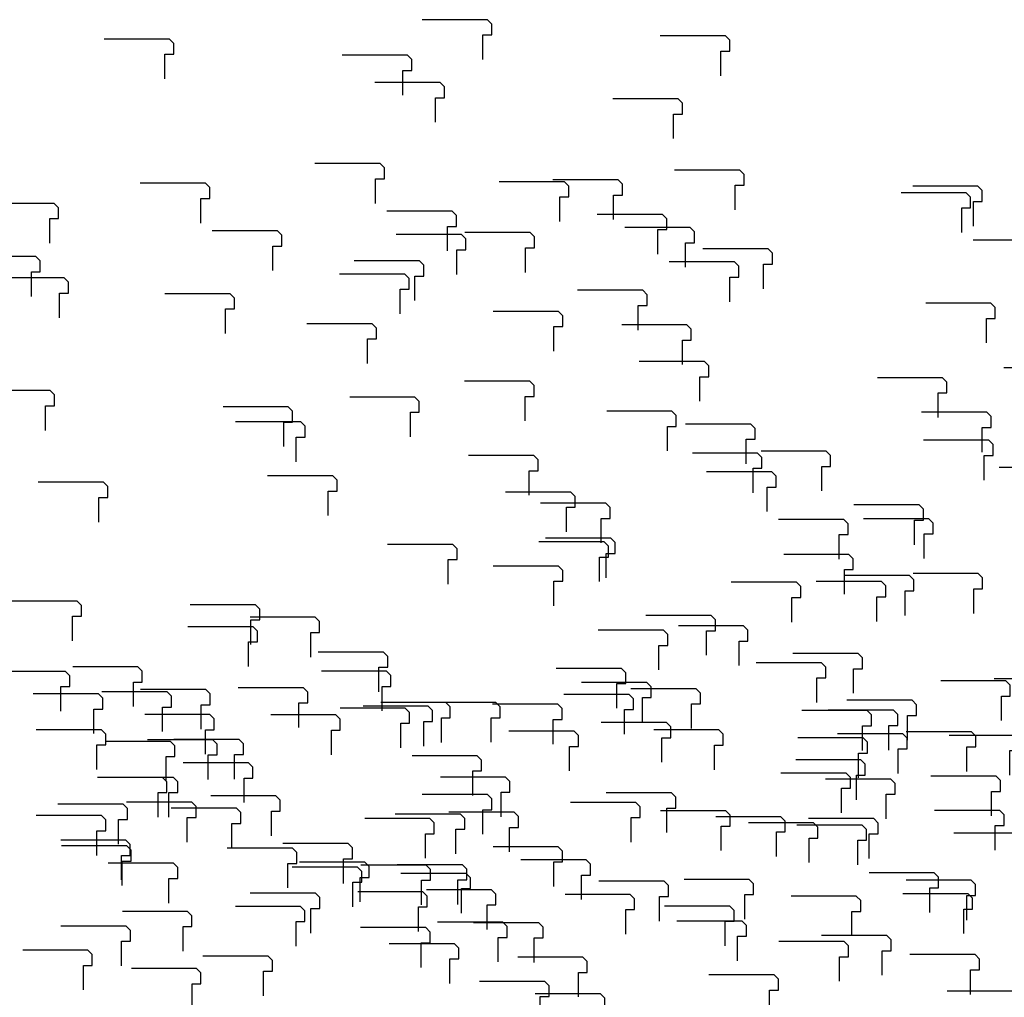
# Model space of a CAD drawing. Extents: x 140 to 14585, y -5942 to 518.
# Drawn here: x 12021 to 12248, y -4916 to -4691 of the extents above; entities that cross this region are included whole.
import ezdxf

# ---------------------------------------------------------------- set-up
doc = ezdxf.new("R2010")
doc.units = 0
doc.layers.get('0').update_dxf_attribs({"linetype": 'CONTINUOUS'})
doc.layers.add('1', color=7, linetype='CONTINUOUS')

# ---------------------------------------------------------------- blocks, each defined once
blk = doc.blocks.new('DFP008504000-0001-001__1', base_point=(3284.88, -218.84))
at = {"layer": '1', "color": 7, "linetype": 'CONTINUOUS'}
for points in [[(12074.14, -4839.68), (12074.14, -4834.02), (12076.19, -4834.02), (12076.19, -4831.52), (12075.19, -4830.52), (12060.16, -4830.52)], [(12247.56, -4852.15), (12247.56, -4846.49), (12249.61, -4846.49), (12249.61, -4843.99), (12248.61, -4842.99), (12233.58, -4842.99)], [(12063.22, -4854.16), (12063.22, -4848.5), (12065.27, -4848.5), (12065.27, -4846), (12064.27, -4845), (12049.24, -4845)], [(12132.29, -4874.31), (12132.29, -4868.65), (12134.34, -4868.65), (12134.34, -4866.15), (12133.34, -4865.15), (12118.31, -4865.15)]]:
    blk.add_lwpolyline(points, dxfattribs=at)
blk = doc.blocks.new('602093492N20__2', base_point=(3449.09, 309.55))
blk.add_blockref('DFP008504000-0001-001__1', (3284.88, -218.84))
blk = doc.blocks.new('TYPE_C_VER3_MOTOR_HOUSR__3', base_point=(2873.57, 253.77))
blk.add_blockref('602093492N20__2', (3449.09, 309.55))
blk = doc.blocks.new('602093034N30__4', base_point=(2571.42, 175.02))
blk.add_blockref('TYPE_C_VER3_MOTOR_HOUSR__3', (2873.57, 253.77))
blk = doc.blocks.new('602093034N30__5', base_point=(2118.41, 175.95))
at = {"layer": '1'}
blk.add_blockref('602093034N30__4', (2571.42, 175.02), dxfattribs=at)
blk = doc.blocks.new('TOP__6', base_point=(1592.16, 185.47))
at = {"layer": '1'}
blk.add_blockref('602093034N30__5', (2118.41, 175.95), dxfattribs=at)
blk = doc.blocks.new('DFP008504000-0001-001__7', base_point=(4178.68, -186.82))
at = {"layer": '1', "color": 7, "linetype": 'CONTINUOUS'}
for points in [[(12156.53, -4819.27), (12156.53, -4813.62), (12158.58, -4813.62), (12158.58, -4811.12), (12157.58, -4810.12), (12142.55, -4810.12)], [(12211.39, -4823.02), (12211.39, -4817.36), (12213.44, -4817.36), (12213.44, -4814.86), (12212.44, -4813.86), (12197.41, -4813.86)], [(12164.84, -4852.5), (12164.84, -4846.84), (12166.89, -4846.84), (12166.89, -4844.34), (12165.89, -4843.34), (12150.86, -4843.34)], [(12118.55, -4857.16), (12118.55, -4851.5), (12120.6, -4851.5), (12120.6, -4849), (12119.6, -4848), (12104.57, -4848)], [(12181.43, -4863.47), (12181.43, -4857.81), (12183.48, -4857.81), (12183.48, -4855.31), (12182.48, -4854.31), (12167.45, -4854.31)], [(12239.62, -4863.88), (12239.62, -4858.22), (12241.67, -4858.22), (12241.67, -4855.72), (12240.67, -4854.72), (12225.64, -4854.72)], [(12170.51, -4877.94), (12170.51, -4872.29), (12172.56, -4872.29), (12172.56, -4869.79), (12171.56, -4868.79), (12156.53, -4868.79)], [(12239.58, -4898.09), (12239.58, -4892.43), (12241.63, -4892.43), (12241.63, -4889.93), (12240.63, -4888.93), (12225.6, -4888.93)], [(12186.79, -4907.5), (12186.79, -4901.84), (12188.84, -4901.84), (12188.84, -4899.34), (12187.84, -4898.34), (12172.81, -4898.34)], [(12036.06, -4914.21), (12036.06, -4908.55), (12038.11, -4908.55), (12038.11, -4906.05), (12037.11, -4905.05), (12022.08, -4905.05)]]:
    blk.add_lwpolyline(points, dxfattribs=at)
blk = doc.blocks.new('602093492N20__8', base_point=(4342.89, 341.58))
blk.add_blockref('DFP008504000-0001-001__7', (4178.68, -186.82))
blk = doc.blocks.new('TYPE_C_VER3_MOTOR_HOUSR__9', base_point=(3767.37, 285.8))
blk.add_blockref('602093492N20__8', (4342.89, 341.58))
blk = doc.blocks.new('602093034N30__10', base_point=(3465.22, 207.05))
blk.add_blockref('TYPE_C_VER3_MOTOR_HOUSR__9', (3767.37, 285.8))
blk = doc.blocks.new('602093034N30__11', base_point=(3012.21, 207.98))
at = {"layer": '1'}
blk.add_blockref('602093034N30__10', (3465.22, 207.05), dxfattribs=at)
blk = doc.blocks.new('TOP__12', base_point=(2485.96, 217.49))
at = {"layer": '1'}
blk.add_blockref('602093034N30__11', (3012.21, 207.98), dxfattribs=at)
blk = doc.blocks.new('TOP__13', base_point=(2050.27, 213.37))
blk.add_blockref('TOP__12', (2485.96, 217.49))
blk = doc.blocks.new('DFP008504000-0001-001__14', base_point=(3726.33, -193.98))
at = {"layer": '1', "color": 7, "linetype": 'CONTINUOUS'}
for points in [[(12229.79, -4814.82), (12229.79, -4809.16), (12231.84, -4809.16), (12231.84, -4806.66), (12230.84, -4805.66), (12215.81, -4805.66)], [(12218.88, -4829.3), (12218.88, -4823.64), (12220.93, -4823.64), (12220.93, -4821.14), (12219.93, -4820.14), (12204.9, -4820.14)], [(12039.15, -4863.41), (12039.15, -4857.76), (12041.2, -4857.76), (12041.2, -4855.26), (12040.2, -4854.26), (12025.17, -4854.26)], [(12223.8, -4864.33), (12223.8, -4858.67), (12225.85, -4858.67), (12225.85, -4856.17), (12224.85, -4855.17), (12209.82, -4855.17)], [(12073.07, -4871.04), (12073.07, -4865.39), (12075.12, -4865.39), (12075.12, -4862.89), (12074.12, -4861.89), (12059.09, -4861.89)], [(12055.74, -4874.38), (12055.74, -4868.72), (12057.79, -4868.72), (12057.79, -4866.22), (12056.79, -4865.22), (12041.76, -4865.22)], [(12044.82, -4888.86), (12044.82, -4883.2), (12046.87, -4883.2), (12046.87, -4880.7), (12045.87, -4879.7), (12030.84, -4879.7)], [(12059.03, -4905.26), (12059.03, -4899.6), (12061.08, -4899.6), (12061.08, -4897.1), (12060.08, -4896.1), (12045.05, -4896.1)], [(12113.89, -4909.01), (12113.89, -4903.35), (12115.94, -4903.35), (12115.94, -4900.85), (12114.94, -4899.85), (12099.91, -4899.85)], [(12061.1, -4918.42), (12061.1, -4912.76), (12063.15, -4912.76), (12063.15, -4910.26), (12062.15, -4909.26), (12047.12, -4909.26)], [(12141.32, -4921.38), (12141.32, -4915.72), (12143.37, -4915.72), (12143.37, -4913.22), (12142.37, -4912.22), (12127.34, -4912.22)]]:
    blk.add_lwpolyline(points, dxfattribs=at)
blk = doc.blocks.new('602093492N20__15', base_point=(3890.54, 334.42))
blk.add_blockref('DFP008504000-0001-001__14', (3726.33, -193.98))
blk = doc.blocks.new('TYPE_C_VER3_MOTOR_HOUS__16', base_point=(3315.02, 278.63))
blk.add_blockref('602093492N20__15', (3890.54, 334.42))
blk = doc.blocks.new('602093034N30__17', base_point=(3012.88, 199.88))
blk.add_blockref('TYPE_C_VER3_MOTOR_HOUS__16', (3315.02, 278.63))
blk = doc.blocks.new('602093034N30__18', base_point=(2559.87, 200.81))
at = {"layer": '1'}
blk.add_blockref('602093034N30__17', (3012.88, 199.88), dxfattribs=at)
blk = doc.blocks.new('TOP__19', base_point=(2033.62, 210.33))
at = {"layer": '1'}
blk.add_blockref('602093034N30__18', (2559.87, 200.81), dxfattribs=at)
blk = doc.blocks.new('TOP__20', base_point=(1606.17, 211.24))
for name, p in [('TOP__13', (2050.27, 213.37)), ('TOP__19', (2033.62, 210.33))]:
    blk.add_blockref(name, p)
blk = doc.blocks.new('DFP008504000-0001-001__21', base_point=(4876.3, -217.52))
at = {"layer": '1', "color": 7, "linetype": 'CONTINUOUS'}
for points in [[(12205.05, -4847.97), (12205.05, -4842.31), (12207.1, -4842.31), (12207.1, -4839.81), (12206.1, -4838.81), (12191.07, -4838.81)], [(12259.91, -4851.72), (12259.91, -4846.06), (12261.96, -4846.06), (12261.96, -4843.56), (12260.96, -4842.56), (12245.93, -4842.56)], [(12054.32, -4854.68), (12054.32, -4849.02), (12056.37, -4849.02), (12056.37, -4846.52), (12055.37, -4845.52), (12040.34, -4845.52)], [(12109.18, -4858.43), (12109.18, -4852.77), (12111.23, -4852.77), (12111.23, -4850.27), (12110.23, -4849.27), (12095.2, -4849.27)], [(12221.65, -4858.93), (12221.65, -4853.28), (12223.7, -4853.28), (12223.7, -4850.78), (12222.7, -4849.78), (12207.67, -4849.78)], [(12070.91, -4865.65), (12070.91, -4859.99), (12072.96, -4859.99), (12072.96, -4857.49), (12071.96, -4856.49), (12056.93, -4856.49)], [(12125.77, -4869.4), (12125.77, -4863.74), (12127.82, -4863.74), (12127.82, -4861.24), (12126.82, -4860.24), (12111.79, -4860.24)], [(12210.73, -4873.41), (12210.73, -4867.75), (12212.78, -4867.75), (12212.78, -4865.25), (12211.78, -4864.25), (12196.75, -4864.25)], [(12060, -4880.13), (12060, -4874.47), (12062.05, -4874.47), (12062.05, -4871.97), (12061.05, -4870.97), (12046.02, -4870.97)], [(12114.86, -4883.87), (12114.86, -4878.22), (12116.91, -4878.22), (12116.91, -4875.72), (12115.91, -4874.72), (12100.88, -4874.72)], [(12129.07, -4900.27), (12129.07, -4894.61), (12131.12, -4894.61), (12131.12, -4892.11), (12130.12, -4891.11), (12115.09, -4891.11)], [(12183.92, -4904.02), (12183.92, -4898.36), (12185.97, -4898.36), (12185.97, -4895.86), (12184.97, -4894.86), (12169.94, -4894.86)]]:
    blk.add_lwpolyline(points, dxfattribs=at)
blk = doc.blocks.new('602093492N20__22', base_point=(5040.51, 310.88))
blk.add_blockref('DFP008504000-0001-001__21', (4876.3, -217.52))
blk = doc.blocks.new('TYPE_C_VER3_MOTOR_HOUS__23', base_point=(4464.99, 255.1))
blk.add_blockref('602093492N20__22', (5040.51, 310.88))
blk = doc.blocks.new('602093034N30__24', base_point=(4162.84, 176.34))
blk.add_blockref('TYPE_C_VER3_MOTOR_HOUS__23', (4464.99, 255.1))
blk = doc.blocks.new('602093034N30__25', base_point=(3709.83, 177.27))
at = {"layer": '1'}
blk.add_blockref('602093034N30__24', (4162.84, 176.34), dxfattribs=at)
blk = doc.blocks.new('TOP__26', base_point=(3183.58, 186.79))
at = {"layer": '1'}
blk.add_blockref('602093034N30__25', (3709.83, 177.27), dxfattribs=at)
blk = doc.blocks.new('TOP__27', base_point=(2747.89, 182.66))
blk.add_blockref('TOP__26', (3183.58, 186.79))
blk = doc.blocks.new('DFP008504000-0001-001__28', base_point=(4423.95, -224.69))
at = {"layer": '1', "color": 7, "linetype": 'CONTINUOUS'}
for points in [[(12038.51, -4855.14), (12038.51, -4849.48), (12040.56, -4849.48), (12040.56, -4846.98), (12039.56, -4845.98), (12024.53, -4845.98)], [(12130, -4857.15), (12130, -4851.49), (12132.05, -4851.49), (12132.05, -4848.99), (12131.05, -4847.99), (12116.02, -4847.99)], [(12055.1, -4866.1), (12055.1, -4860.44), (12057.15, -4860.44), (12057.15, -4857.94), (12056.15, -4856.94), (12041.12, -4856.94)], [(12044.18, -4880.58), (12044.18, -4874.92), (12046.23, -4874.92), (12046.23, -4872.42), (12045.23, -4871.42), (12030.2, -4871.42)], [(12113.25, -4900.73), (12113.25, -4895.07), (12115.3, -4895.07), (12115.3, -4892.57), (12114.3, -4891.57), (12099.27, -4891.57)], [(12213.09, -4901.75), (12213.09, -4896.09), (12215.14, -4896.09), (12215.14, -4893.59), (12214.14, -4892.59), (12199.11, -4892.59)]]:
    blk.add_lwpolyline(points, dxfattribs=at)
blk = doc.blocks.new('602093492N20__29', base_point=(4588.16, 303.71))
blk.add_blockref('DFP008504000-0001-001__28', (4423.95, -224.69))
blk = doc.blocks.new('TYPE_C_VER3_MOTOR_HOUS__30', base_point=(4012.64, 247.93))
blk.add_blockref('602093492N20__29', (4588.16, 303.71))
blk = doc.blocks.new('602093034N30__31', base_point=(3710.5, 169.17))
blk.add_blockref('TYPE_C_VER3_MOTOR_HOUS__30', (4012.64, 247.93))
blk = doc.blocks.new('602093034N30__32', base_point=(3257.49, 170.1))
at = {"layer": '1'}
blk.add_blockref('602093034N30__31', (3710.5, 169.17), dxfattribs=at)
blk = doc.blocks.new('TOP__33', base_point=(2731.24, 179.62))
at = {"layer": '1'}
blk.add_blockref('602093034N30__32', (3257.49, 170.1), dxfattribs=at)
blk = doc.blocks.new('TOP__34', base_point=(2303.79, 180.54))
for name, p in [('TOP__27', (2747.89, 182.66)), ('TOP__33', (2731.24, 179.62))]:
    blk.add_blockref(name, p)
blk = doc.blocks.new('DFP008504000-0001-001__35', base_point=(3982.5, -249.55))
at = {"layer": '1', "color": 7, "linetype": 'CONTINUOUS'}
for points in [[(12214.16, -4870.38), (12214.16, -4864.72), (12216.21, -4864.72), (12216.21, -4862.22), (12215.21, -4861.22), (12200.18, -4861.22)], [(12246.15, -4882.01), (12246.15, -4876.35), (12248.2, -4876.35), (12248.2, -4873.85), (12247.2, -4872.85), (12232.17, -4872.85)], [(12203.24, -4884.86), (12203.24, -4879.2), (12205.29, -4879.2), (12205.29, -4876.7), (12204.29, -4875.7), (12189.26, -4875.7)], [(12240.46, -4915.23), (12240.46, -4909.57), (12242.51, -4909.57), (12242.51, -4907.07), (12241.51, -4906.07), (12226.48, -4906.07)], [(12194.17, -4919.9), (12194.17, -4914.24), (12196.22, -4914.24), (12196.22, -4911.74), (12195.22, -4910.74), (12180.19, -4910.74)], [(12249.02, -4923.64), (12249.02, -4917.99), (12251.07, -4917.99), (12251.07, -4915.49), (12250.07, -4914.49), (12235.04, -4914.49)]]:
    blk.add_lwpolyline(points, dxfattribs=at)
blk = doc.blocks.new('602093492N20__36', base_point=(4146.71, 278.85))
blk.add_blockref('DFP008504000-0001-001__35', (3982.5, -249.55))
blk = doc.blocks.new('TYPE_C_VER3_MOTOR_HOUS__37', base_point=(3571.19, 223.07))
blk.add_blockref('602093492N20__36', (4146.71, 278.85))
blk = doc.blocks.new('602093034N30__38', base_point=(3269.04, 144.31))
blk.add_blockref('TYPE_C_VER3_MOTOR_HOUS__37', (3571.19, 223.07))
blk = doc.blocks.new('602093034N30__39', base_point=(2816.03, 145.24))
at = {"layer": '1'}
blk.add_blockref('602093034N30__38', (3269.04, 144.31), dxfattribs=at)
blk = doc.blocks.new('TOP__40', base_point=(2289.78, 154.76))
at = {"layer": '1'}
blk.add_blockref('602093034N30__39', (2816.03, 145.24), dxfattribs=at)
blk = doc.blocks.new('TOP__41', base_point=(1826.74, 150.74))
for name, p in [('TOP__34', (2303.79, 180.54)), ('TOP__40', (2289.78, 154.76))]:
    blk.add_blockref(name, p)
blk = doc.blocks.new('TOP__42', base_point=(1129.12, 181.44))
for name, p in [('TOP__20', (1606.17, 211.24)), ('TOP__41', (1826.74, 150.74)), ('TOP__6', (1592.16, 185.47))]:
    blk.add_blockref(name, p)
blk = doc.blocks.new('DFP008504000-0001-001__43', base_point=(3159.21, -249.55))
at = {"layer": '1', "color": 7, "linetype": 'CONTINUOUS'}
blk.add_lwpolyline([(12121.89, -4882.85), (12121.89, -4877.19), (12123.94, -4877.19), (12123.94, -4874.69), (12122.94, -4873.69), (12107.91, -4873.69)], dxfattribs=at)
blk = doc.blocks.new('602093492N20__44', base_point=(3323.42, 278.85))
blk.add_blockref('DFP008504000-0001-001__43', (3159.21, -249.55))
blk = doc.blocks.new('TYPE_C_VER3_MOTOR_HOUS__45', base_point=(2747.9, 223.06))
blk.add_blockref('602093492N20__44', (3323.42, 278.85))
blk = doc.blocks.new('602093034N30__46', base_point=(2445.75, 144.31))
blk.add_blockref('TYPE_C_VER3_MOTOR_HOUS__45', (2747.9, 223.06))
blk = doc.blocks.new('602093034N30__47', base_point=(1992.74, 145.24))
at = {"layer": '1'}
blk.add_blockref('602093034N30__46', (2445.75, 144.31), dxfattribs=at)
blk = doc.blocks.new('TOP__48', base_point=(1466.49, 154.76))
at = {"layer": '1'}
blk.add_blockref('602093034N30__47', (1992.74, 145.24), dxfattribs=at)
blk = doc.blocks.new('DFP008504000-0001-001__49', base_point=(4053.01, -217.52))
at = {"layer": '1', "color": 7, "linetype": 'CONTINUOUS'}
for points in [[(12030.86, -4849.98), (12030.86, -4844.32), (12032.91, -4844.32), (12032.91, -4841.82), (12031.91, -4840.82), (12016.88, -4840.82)], [(12085.72, -4853.73), (12085.72, -4848.07), (12087.77, -4848.07), (12087.77, -4845.57), (12086.77, -4844.57), (12071.74, -4844.57)], [(12039.17, -4883.2), (12039.17, -4877.54), (12041.22, -4877.54), (12041.22, -4875.04), (12040.22, -4874.04), (12025.19, -4874.04)], [(12055.76, -4894.17), (12055.76, -4888.51), (12057.81, -4888.51), (12057.81, -4886.01), (12056.81, -4885.01), (12041.78, -4885.01)], [(12113.95, -4894.58), (12113.95, -4888.92), (12116, -4888.92), (12116, -4886.42), (12115, -4885.42), (12099.97, -4885.42)], [(12168.8, -4898.33), (12168.8, -4892.67), (12170.85, -4892.67), (12170.85, -4890.17), (12169.85, -4889.17), (12154.82, -4889.17)], [(12044.84, -4908.65), (12044.84, -4902.99), (12046.89, -4902.99), (12046.89, -4900.49), (12045.89, -4899.49), (12030.86, -4899.49)]]:
    blk.add_lwpolyline(points, dxfattribs=at)
blk = doc.blocks.new('602093492N20__50', base_point=(4217.22, 310.88))
blk.add_blockref('DFP008504000-0001-001__49', (4053.01, -217.52))
blk = doc.blocks.new('TYPE_C_VER3_MOTOR_HOUS__51', base_point=(3641.7, 255.09))
blk.add_blockref('602093492N20__50', (4217.22, 310.88))
blk = doc.blocks.new('602093034N30__52', base_point=(3339.55, 176.34))
blk.add_blockref('TYPE_C_VER3_MOTOR_HOUS__51', (3641.7, 255.09))
blk = doc.blocks.new('602093034N30__53', base_point=(2886.54, 177.27))
at = {"layer": '1'}
blk.add_blockref('602093034N30__52', (3339.55, 176.34), dxfattribs=at)
blk = doc.blocks.new('TOP__54', base_point=(2360.29, 186.79))
at = {"layer": '1'}
blk.add_blockref('602093034N30__53', (2886.54, 177.27), dxfattribs=at)
blk = doc.blocks.new('TOP__55', base_point=(1924.6, 182.66))
blk.add_blockref('TOP__54', (2360.29, 186.79))
blk = doc.blocks.new('DFP008504000-0001-001__56', base_point=(3600.66, -224.69))
at = {"layer": '1', "color": 7, "linetype": 'CONTINUOUS'}
for points in [[(12104.12, -4845.52), (12104.12, -4839.87), (12106.17, -4839.87), (12106.17, -4837.37), (12105.17, -4836.37), (12090.14, -4836.37)], [(12158.98, -4849.27), (12158.98, -4843.61), (12161.03, -4843.61), (12161.03, -4841.11), (12160.03, -4840.11), (12145, -4840.11)], [(12093.21, -4860), (12093.21, -4854.35), (12095.26, -4854.35), (12095.26, -4851.85), (12094.26, -4850.85), (12079.23, -4850.85)], [(12148.07, -4863.75), (12148.07, -4858.09), (12150.12, -4858.09), (12150.12, -4855.59), (12149.12, -4854.59), (12134.09, -4854.59)], [(12162.28, -4880.15), (12162.28, -4874.49), (12164.33, -4874.49), (12164.33, -4871.99), (12163.33, -4870.99), (12148.3, -4870.99)], [(12217.13, -4883.9), (12217.13, -4878.24), (12219.18, -4878.24), (12219.18, -4875.74), (12218.18, -4874.74), (12203.15, -4874.74)], [(12144.42, -4890.37), (12144.42, -4884.71), (12146.47, -4884.71), (12146.47, -4882.21), (12145.47, -4881.21), (12130.44, -4881.21)], [(12098.13, -4895.04), (12098.13, -4889.38), (12100.18, -4889.38), (12100.18, -4886.88), (12099.18, -4885.88), (12084.15, -4885.88)], [(12161.01, -4901.34), (12161.01, -4895.68), (12163.06, -4895.68), (12163.06, -4893.18), (12162.06, -4892.18), (12147.03, -4892.18)], [(12150.1, -4915.82), (12150.1, -4910.16), (12152.15, -4910.16), (12152.15, -4907.66), (12151.15, -4906.66), (12136.12, -4906.66)]]:
    blk.add_lwpolyline(points, dxfattribs=at)
blk = doc.blocks.new('602093492N20__57', base_point=(3764.87, 303.71))
blk.add_blockref('DFP008504000-0001-001__56', (3600.66, -224.69))
blk = doc.blocks.new('TYPE_C_VER3_MOTOR_HOUS__58', base_point=(3189.35, 247.93))
blk.add_blockref('602093492N20__57', (3764.87, 303.71))
blk = doc.blocks.new('602093034N30__59', base_point=(2887.21, 169.17))
blk.add_blockref('TYPE_C_VER3_MOTOR_HOUS__58', (3189.35, 247.93))
blk = doc.blocks.new('602093034N30__60', base_point=(2434.2, 170.1))
at = {"layer": '1'}
blk.add_blockref('602093034N30__59', (2887.21, 169.17), dxfattribs=at)
blk = doc.blocks.new('TOP__61', base_point=(1907.95, 179.62))
at = {"layer": '1'}
blk.add_blockref('602093034N30__60', (2434.2, 170.1), dxfattribs=at)
blk = doc.blocks.new('TOP__62', base_point=(1480.5, 180.54))
for name, p in [('TOP__55', (1924.6, 182.66)), ('TOP__61', (1907.95, 179.62))]:
    blk.add_blockref(name, p)
blk = doc.blocks.new('DFP008504000-0001-001__63', base_point=(4750.63, -248.22))
at = {"layer": '1', "color": 7, "linetype": 'CONTINUOUS'}
for points in [[(12079.38, -4878.67), (12079.38, -4873.01), (12081.43, -4873.01), (12081.43, -4870.51), (12080.43, -4869.51), (12065.4, -4869.51)], [(12134.24, -4882.42), (12134.24, -4876.76), (12136.29, -4876.76), (12136.29, -4874.26), (12135.29, -4873.26), (12120.26, -4873.26)], [(12214.45, -4885.38), (12214.45, -4879.73), (12216.5, -4879.73), (12216.5, -4877.23), (12215.5, -4876.23), (12200.47, -4876.23)], [(12095.98, -4889.64), (12095.98, -4883.98), (12098.03, -4883.98), (12098.03, -4881.48), (12097.03, -4880.48), (12082, -4880.48)], [(12150.83, -4893.39), (12150.83, -4887.73), (12152.88, -4887.73), (12152.88, -4885.23), (12151.88, -4884.23), (12136.85, -4884.23)], [(12231.04, -4896.35), (12231.04, -4890.69), (12233.09, -4890.69), (12233.09, -4888.19), (12232.09, -4887.19), (12217.06, -4887.19)], [(12085.06, -4904.12), (12085.06, -4898.46), (12087.11, -4898.46), (12087.11, -4895.96), (12086.11, -4894.96), (12071.08, -4894.96)], [(12139.92, -4907.87), (12139.92, -4902.21), (12141.97, -4902.21), (12141.97, -4899.71), (12140.97, -4898.71), (12125.94, -4898.71)], [(12220.13, -4910.83), (12220.13, -4905.17), (12222.18, -4905.17), (12222.18, -4902.67), (12221.18, -4901.67), (12206.15, -4901.67)], [(12154.13, -4924.26), (12154.13, -4918.61), (12156.18, -4918.61), (12156.18, -4916.11), (12155.18, -4915.11), (12140.15, -4915.11)]]:
    blk.add_lwpolyline(points, dxfattribs=at)
blk = doc.blocks.new('602093492N20__64', base_point=(4914.84, 280.18))
blk.add_blockref('DFP008504000-0001-001__63', (4750.63, -248.22))
blk = doc.blocks.new('TYPE_C_VER3_MOTOR_HOUS__65', base_point=(4339.32, 224.39))
blk.add_blockref('602093492N20__64', (4914.84, 280.18))
blk = doc.blocks.new('602093034N30__66', base_point=(4037.17, 145.64))
blk.add_blockref('TYPE_C_VER3_MOTOR_HOUS__65', (4339.32, 224.39))
blk = doc.blocks.new('602093034N30__67', base_point=(3584.17, 146.57))
at = {"layer": '1'}
blk.add_blockref('602093034N30__66', (4037.17, 145.64), dxfattribs=at)
blk = doc.blocks.new('TOP__68', base_point=(3057.91, 156.09))
at = {"layer": '1'}
blk.add_blockref('602093034N30__67', (3584.17, 146.57), dxfattribs=at)
blk = doc.blocks.new('TOP__69', base_point=(2622.22, 151.96))
blk.add_blockref('TOP__68', (3057.91, 156.09))
blk = doc.blocks.new('TOP__76', base_point=(2178.12, 149.83))
blk.add_blockref('TOP__69', (2622.22, 151.96))
blk = doc.blocks.new('DFP008504000-0001-001__77', base_point=(3856.83, -280.25))
at = {"layer": '1', "color": 7, "linetype": 'CONTINUOUS'}
for points in [[(12088.49, -4901.09), (12088.49, -4895.43), (12090.54, -4895.43), (12090.54, -4892.93), (12089.54, -4891.93), (12074.51, -4891.93)], [(12120.48, -4912.71), (12120.48, -4907.05), (12122.53, -4907.05), (12122.53, -4904.55), (12121.53, -4903.55), (12106.5, -4903.55)], [(12077.57, -4915.57), (12077.57, -4909.91), (12079.62, -4909.91), (12079.62, -4907.41), (12078.62, -4906.41), (12063.59, -4906.41)]]:
    blk.add_lwpolyline(points, dxfattribs=at)
blk = doc.blocks.new('602093492N20__78', base_point=(4021.04, 248.15))
blk.add_blockref('DFP008504000-0001-001__77', (3856.83, -280.25))
blk = doc.blocks.new('TYPE_C_VER3_MOTOR_HOUS__79', base_point=(3445.52, 192.36))
blk.add_blockref('602093492N20__78', (4021.04, 248.15))
blk = doc.blocks.new('602093034N30__80', base_point=(3143.37, 113.61))
blk.add_blockref('TYPE_C_VER3_MOTOR_HOUS__79', (3445.52, 192.36))
blk = doc.blocks.new('602093034N30__81', base_point=(2690.36, 114.54))
at = {"layer": '1'}
blk.add_blockref('602093034N30__80', (3143.37, 113.61), dxfattribs=at)
blk = doc.blocks.new('TOP__82', base_point=(2164.11, 124.06))
at = {"layer": '1'}
blk.add_blockref('602093034N30__81', (2690.36, 114.54), dxfattribs=at)
blk = doc.blocks.new('TOP__83', base_point=(1701.07, 120.03))
for name, p in [('TOP__76', (2178.12, 149.83)), ('TOP__82', (2164.11, 124.06))]:
    blk.add_blockref(name, p)
blk = doc.blocks.new('TOP__84', base_point=(1003.45, 150.74))
for name, p in [('TOP__62', (1480.5, 180.54)), ('TOP__83', (1701.07, 120.03)), ('TOP__48', (1466.49, 154.76))]:
    blk.add_blockref(name, p)
blk = doc.blocks.new('DFP008504000-0001-001__89', base_point=(3183.18, -103.87))
at = {"layer": '1', "color": 7, "linetype": 'CONTINUOUS'}
for points in [[(12145.87, -4737.17), (12145.87, -4731.51), (12147.92, -4731.51), (12147.92, -4729.01), (12146.92, -4728.01), (12131.89, -4728.01)], [(12030.59, -4759.33), (12030.59, -4753.67), (12032.64, -4753.67), (12032.64, -4751.17), (12031.64, -4750.17), (12016.61, -4750.17)], [(12188.75, -4792.98), (12188.75, -4787.33), (12190.8, -4787.33), (12190.8, -4784.83), (12189.8, -4783.83), (12174.77, -4783.83)], [(12243.61, -4796.73), (12243.61, -4791.07), (12245.66, -4791.07), (12245.66, -4788.57), (12244.66, -4787.57), (12229.63, -4787.57)], [(12221.01, -4874.78), (12221.01, -4869.12), (12223.06, -4869.12), (12223.06, -4866.62), (12222.06, -4865.62), (12207.03, -4865.62)], [(12070.28, -4881.5), (12070.28, -4875.84), (12072.33, -4875.84), (12072.33, -4873.34), (12071.33, -4872.34), (12056.3, -4872.34)]]:
    blk.add_lwpolyline(points, dxfattribs=at)
blk = doc.blocks.new('602093492N20__90', base_point=(3347.39, 424.53))
blk.add_blockref('DFP008504000-0001-001__89', (3183.18, -103.87))
blk = doc.blocks.new('TYPE_C_VER3_MOTOR_HOUS__91', base_point=(2771.87, 368.75))
blk.add_blockref('602093492N20__90', (3347.39, 424.53))
blk = doc.blocks.new('602093034N30__92', base_point=(2469.72, 289.99))
blk.add_blockref('TYPE_C_VER3_MOTOR_HOUS__91', (2771.87, 368.75))
blk = doc.blocks.new('602093034N30__93', base_point=(2016.72, 290.92))
at = {"layer": '1'}
blk.add_blockref('602093034N30__92', (2469.72, 289.99), dxfattribs=at)
blk = doc.blocks.new('TOP__94', base_point=(1490.47, 300.44))
at = {"layer": '1'}
blk.add_blockref('602093034N30__93', (2016.72, 290.92), dxfattribs=at)
blk = doc.blocks.new('DFP008504000-0001-001__95', base_point=(4076.98, -71.84))
at = {"layer": '1', "color": 7, "linetype": 'CONTINUOUS'}
for points in [[(12054.83, -4704.3), (12054.83, -4698.64), (12056.88, -4698.64), (12056.88, -4696.14), (12055.88, -4695.14), (12040.85, -4695.14)], [(12109.69, -4708.05), (12109.69, -4702.39), (12111.74, -4702.39), (12111.74, -4699.89), (12110.74, -4698.89), (12095.71, -4698.89)], [(12063.14, -4737.52), (12063.14, -4731.86), (12065.19, -4731.86), (12065.19, -4729.36), (12064.19, -4728.36), (12049.16, -4728.36)], [(12079.73, -4748.49), (12079.73, -4742.83), (12081.78, -4742.83), (12081.78, -4740.33), (12080.78, -4739.33), (12065.75, -4739.33)], [(12137.92, -4748.9), (12137.92, -4743.24), (12139.97, -4743.24), (12139.97, -4740.74), (12138.97, -4739.74), (12123.94, -4739.74)], [(12192.78, -4752.65), (12192.78, -4746.99), (12194.83, -4746.99), (12194.83, -4744.49), (12193.83, -4743.49), (12178.8, -4743.49)], [(12068.82, -4762.97), (12068.82, -4757.31), (12070.87, -4757.31), (12070.87, -4754.81), (12069.87, -4753.81), (12054.84, -4753.81)], [(12137.88, -4783.11), (12137.88, -4777.45), (12139.93, -4777.45), (12139.93, -4774.95), (12138.93, -4773.95), (12123.9, -4773.95)], [(12085.1, -4792.52), (12085.1, -4786.86), (12087.15, -4786.86), (12087.15, -4784.36), (12086.15, -4783.36), (12071.12, -4783.36)], [(12206.17, -4799.24), (12206.17, -4793.58), (12208.22, -4793.58), (12208.22, -4791.08), (12207.22, -4790.08), (12192.19, -4790.08)], [(12261.02, -4802.98), (12261.02, -4797.33), (12263.07, -4797.33), (12263.07, -4794.83), (12262.07, -4793.83), (12247.04, -4793.83)], [(12155, -4820.14), (12155, -4814.48), (12157.05, -4814.48), (12157.05, -4811.98), (12156.05, -4810.98), (12141.02, -4810.98)], [(12120.12, -4820.73), (12120.12, -4815.07), (12122.17, -4815.07), (12122.17, -4812.57), (12121.17, -4811.57), (12106.14, -4811.57)], [(12241.18, -4827.44), (12241.18, -4821.78), (12243.23, -4821.78), (12243.23, -4819.28), (12242.23, -4818.28), (12227.2, -4818.28)], [(12033.59, -4833.76), (12033.59, -4828.11), (12035.64, -4828.11), (12035.64, -4825.61), (12034.64, -4824.61), (12019.61, -4824.61)], [(12088.45, -4837.51), (12088.45, -4831.85), (12090.5, -4831.85), (12090.5, -4829.35), (12089.5, -4828.35), (12074.47, -4828.35)], [(12168.66, -4840.48), (12168.66, -4834.82), (12170.71, -4834.82), (12170.71, -4832.32), (12169.71, -4831.32), (12154.68, -4831.32)], [(12083.17, -4890.71), (12083.17, -4885.05), (12085.22, -4885.05), (12085.22, -4882.55), (12084.22, -4881.55), (12069.19, -4881.55)]]:
    blk.add_lwpolyline(points, dxfattribs=at)
blk = doc.blocks.new('602093492N20__96', base_point=(4241.19, 456.56))
blk.add_blockref('DFP008504000-0001-001__95', (4076.98, -71.84))
blk = doc.blocks.new('TYPE_C_VER3_MOTOR_HOUS__97', base_point=(3665.67, 400.78))
blk.add_blockref('602093492N20__96', (4241.19, 456.56))
blk = doc.blocks.new('602093034N30__98', base_point=(3363.53, 322.02))
blk.add_blockref('TYPE_C_VER3_MOTOR_HOUS__97', (3665.67, 400.78))
blk = doc.blocks.new('602093034N30__99', base_point=(2910.52, 322.95))
at = {"layer": '1'}
blk.add_blockref('602093034N30__98', (3363.53, 322.02), dxfattribs=at)
blk = doc.blocks.new('TOP__100', base_point=(2384.27, 332.47))
at = {"layer": '1'}
blk.add_blockref('602093034N30__99', (2910.52, 322.95), dxfattribs=at)
blk = doc.blocks.new('TOP__101', base_point=(1948.58, 328.34))
blk.add_blockref('TOP__100', (2384.27, 332.47))
blk = doc.blocks.new('DFP008504000-0001-001__102', base_point=(3624.64, -79.01))
at = {"layer": '1', "color": 7, "linetype": 'CONTINUOUS'}
for points in [[(12128.1, -4699.84), (12128.1, -4694.18), (12130.15, -4694.18), (12130.15, -4691.68), (12129.15, -4690.68), (12114.12, -4690.68)], [(12182.96, -4703.59), (12182.96, -4697.93), (12185.01, -4697.93), (12185.01, -4695.43), (12184.01, -4694.43), (12168.98, -4694.43)], [(12117.18, -4714.32), (12117.18, -4708.66), (12119.23, -4708.66), (12119.23, -4706.16), (12118.23, -4705.16), (12103.2, -4705.16)], [(12172.04, -4718.07), (12172.04, -4712.41), (12174.09, -4712.41), (12174.09, -4709.91), (12173.09, -4708.91), (12158.06, -4708.91)], [(12186.25, -4734.47), (12186.25, -4728.81), (12188.3, -4728.81), (12188.3, -4726.31), (12187.3, -4725.31), (12172.27, -4725.31)], [(12241.11, -4738.22), (12241.11, -4732.56), (12243.16, -4732.56), (12243.16, -4730.06), (12242.16, -4729.06), (12227.13, -4729.06)], [(12168.4, -4744.69), (12168.4, -4739.03), (12170.45, -4739.03), (12170.45, -4736.53), (12169.45, -4735.53), (12154.42, -4735.53)], [(12122.11, -4749.35), (12122.11, -4743.7), (12124.16, -4743.7), (12124.16, -4741.2), (12123.16, -4740.2), (12108.13, -4740.2)], [(12184.99, -4755.66), (12184.99, -4750), (12187.04, -4750), (12187.04, -4747.5), (12186.04, -4746.5), (12171.01, -4746.5)], [(12174.07, -4770.14), (12174.07, -4764.48), (12176.12, -4764.48), (12176.12, -4761.98), (12175.12, -4760.98), (12160.09, -4760.98)], [(12243.14, -4790.28), (12243.14, -4784.62), (12245.19, -4784.62), (12245.19, -4782.12), (12244.19, -4781.12), (12229.16, -4781.12)], [(12190.35, -4799.69), (12190.35, -4794.03), (12192.4, -4794.03), (12192.4, -4791.53), (12191.4, -4790.53), (12176.37, -4790.53)], [(12039.62, -4806.4), (12039.62, -4800.74), (12041.67, -4800.74), (12041.67, -4798.24), (12040.67, -4797.24), (12025.64, -4797.24)], [(12225.37, -4827.9), (12225.37, -4822.24), (12227.42, -4822.24), (12227.42, -4819.74), (12226.42, -4818.74), (12211.39, -4818.74)], [(12074.64, -4834.61), (12074.64, -4828.95), (12076.69, -4828.95), (12076.69, -4826.45), (12075.69, -4825.45), (12060.66, -4825.45)], [(12104.87, -4849.92), (12104.87, -4844.26), (12106.92, -4844.26), (12106.92, -4841.76), (12105.92, -4840.76), (12090.89, -4840.76)], [(12225.94, -4856.63), (12225.94, -4850.98), (12227.99, -4850.98), (12227.99, -4848.48), (12226.99, -4847.48), (12211.96, -4847.48)], [(12188.43, -4897.88), (12188.43, -4892.22), (12190.48, -4892.22), (12190.48, -4889.72), (12189.48, -4888.72), (12174.45, -4888.72)], [(12238.87, -4901.23), (12238.87, -4895.58), (12240.92, -4895.58), (12240.92, -4893.08), (12239.92, -4892.08), (12224.89, -4892.08)]]:
    blk.add_lwpolyline(points, dxfattribs=at)
blk = doc.blocks.new('602093492N20__103', base_point=(3788.85, 449.39))
blk.add_blockref('DFP008504000-0001-001__102', (3624.64, -79.01))
blk = doc.blocks.new('TYPE_C_VER3_MOTOR_HOUS_104', base_point=(3213.33, 393.61))
blk.add_blockref('602093492N20__103', (3788.85, 449.39))
blk = doc.blocks.new('602093034N30__105', base_point=(2911.18, 314.85))
blk.add_blockref('TYPE_C_VER3_MOTOR_HOUS_104', (3213.33, 393.61))
blk = doc.blocks.new('602093034N30__106', base_point=(2458.17, 315.78))
at = {"layer": '1'}
blk.add_blockref('602093034N30__105', (2911.18, 314.85), dxfattribs=at)
blk = doc.blocks.new('TOP__107', base_point=(1931.92, 325.3))
at = {"layer": '1'}
blk.add_blockref('602093034N30__106', (2458.17, 315.78), dxfattribs=at)
blk = doc.blocks.new('TOP__108', base_point=(1504.48, 326.22))
for name, p in [('TOP__101', (1948.58, 328.34)), ('TOP__107', (1931.92, 325.3))]:
    blk.add_blockref(name, p)
blk = doc.blocks.new('DFP008504000-0001-001__109', base_point=(4774.6, -102.54))
at = {"layer": '1', "color": 7, "linetype": 'CONTINUOUS'}
for points in [[(12103.36, -4732.99), (12103.36, -4727.33), (12105.41, -4727.33), (12105.41, -4724.83), (12104.41, -4723.83), (12089.38, -4723.83)], [(12158.22, -4736.74), (12158.22, -4731.08), (12160.27, -4731.08), (12160.27, -4728.58), (12159.27, -4727.58), (12144.24, -4727.58)], [(12238.43, -4739.7), (12238.43, -4734.04), (12240.48, -4734.04), (12240.48, -4731.54), (12239.48, -4730.54), (12224.45, -4730.54)], [(12119.95, -4743.96), (12119.95, -4738.3), (12122, -4738.3), (12122, -4735.8), (12121, -4734.8), (12105.97, -4734.8)], [(12174.81, -4747.71), (12174.81, -4742.05), (12176.86, -4742.05), (12176.86, -4739.55), (12175.86, -4738.55), (12160.83, -4738.55)], [(12255.02, -4750.67), (12255.02, -4745.01), (12257.07, -4745.01), (12257.07, -4742.51), (12256.07, -4741.51), (12241.04, -4741.51)], [(12024.08, -4754.42), (12024.08, -4748.76), (12026.13, -4748.76), (12026.13, -4746.26), (12025.13, -4745.26), (12010.1, -4745.26)], [(12109.04, -4758.44), (12109.04, -4752.78), (12111.09, -4752.78), (12111.09, -4750.28), (12110.09, -4749.28), (12095.06, -4749.28)], [(12163.89, -4762.19), (12163.89, -4756.53), (12165.94, -4756.53), (12165.94, -4754.03), (12164.94, -4753.03), (12149.91, -4753.03)], [(12244.1, -4765.15), (12244.1, -4759.49), (12246.15, -4759.49), (12246.15, -4756.99), (12245.15, -4755.99), (12230.12, -4755.99)], [(12178.1, -4778.58), (12178.1, -4772.92), (12180.15, -4772.92), (12180.15, -4770.42), (12179.15, -4769.42), (12164.12, -4769.42)], [(12232.96, -4782.33), (12232.96, -4776.67), (12235.01, -4776.67), (12235.01, -4774.17), (12234.01, -4773.17), (12218.98, -4773.17)], [(12027.37, -4785.29), (12027.37, -4779.64), (12029.42, -4779.64), (12029.42, -4777.14), (12028.42, -4776.14), (12013.39, -4776.14)], [(12082.23, -4789.04), (12082.23, -4783.38), (12084.28, -4783.38), (12084.28, -4780.88), (12083.28, -4779.88), (12068.25, -4779.88)], [(12047.59, -4848.93), (12047.59, -4843.27), (12049.64, -4843.27), (12049.64, -4840.77), (12048.64, -4839.77), (12033.61, -4839.77)], [(12144.29, -4857.55), (12144.29, -4851.89), (12146.34, -4851.89), (12146.34, -4849.39), (12145.34, -4848.39), (12130.31, -4848.39)], [(12064.18, -4859.9), (12064.18, -4854.24), (12066.23, -4854.24), (12066.23, -4851.74), (12065.23, -4850.74), (12050.2, -4850.74)], [(12053.27, -4874.38), (12053.27, -4868.72), (12055.32, -4868.72), (12055.32, -4866.22), (12054.32, -4865.22), (12039.29, -4865.22)], [(12122.34, -4894.52), (12122.34, -4888.86), (12124.39, -4888.86), (12124.39, -4886.36), (12123.39, -4885.36), (12108.36, -4885.36)]]:
    blk.add_lwpolyline(points, dxfattribs=at)
blk = doc.blocks.new('602093492N20__110', base_point=(4938.82, 425.86))
blk.add_blockref('DFP008504000-0001-001__109', (4774.6, -102.54))
blk = doc.blocks.new('TYPE_C_VER3_MOTOR_HOUS_111', base_point=(4363.29, 370.07))
blk.add_blockref('602093492N20__110', (4938.82, 425.86))
blk = doc.blocks.new('602093034N30__112', base_point=(4061.15, 291.32))
blk.add_blockref('TYPE_C_VER3_MOTOR_HOUS_111', (4363.29, 370.07))
blk = doc.blocks.new('602093034N30__113', base_point=(3608.14, 292.25))
at = {"layer": '1'}
blk.add_blockref('602093034N30__112', (4061.15, 291.32), dxfattribs=at)
blk = doc.blocks.new('TOP__114', base_point=(3081.89, 301.77))
at = {"layer": '1'}
blk.add_blockref('602093034N30__113', (3608.14, 292.25), dxfattribs=at)
blk = doc.blocks.new('TOP__115', base_point=(2646.2, 297.64))
blk.add_blockref('TOP__114', (3081.89, 301.77))
blk = doc.blocks.new('DFP008504000-0001-001__116', base_point=(4322.26, -109.71))
at = {"layer": '1', "color": 7, "linetype": 'CONTINUOUS'}
for points in [[(12028.31, -4742.17), (12028.31, -4736.51), (12030.36, -4736.51), (12030.36, -4734.01), (12029.36, -4733.01), (12014.33, -4733.01)], [(12262.13, -4780.06), (12262.13, -4774.4), (12264.18, -4774.4), (12264.18, -4771.9), (12263.18, -4770.9), (12248.15, -4770.9)], [(12111.4, -4786.77), (12111.4, -4781.11), (12113.45, -4781.11), (12113.45, -4778.61), (12112.45, -4777.61), (12097.42, -4777.61)], [(12179.64, -4837.11), (12179.64, -4831.45), (12181.69, -4831.45), (12181.69, -4828.95), (12180.69, -4827.95), (12165.66, -4827.95)], [(12114.48, -4858.01), (12114.48, -4852.35), (12116.53, -4852.35), (12116.53, -4849.85), (12115.53, -4848.85), (12100.5, -4848.85)], [(12169.33, -4861.76), (12169.33, -4856.1), (12171.38, -4856.1), (12171.38, -4853.6), (12170.38, -4852.6), (12155.35, -4852.6)], [(12214.66, -4865.31), (12214.66, -4859.65), (12216.71, -4859.65), (12216.71, -4857.15), (12215.71, -4856.15), (12200.68, -4856.15)], [(12249.54, -4864.72), (12249.54, -4859.06), (12251.59, -4859.06), (12251.59, -4856.56), (12250.59, -4855.56), (12235.56, -4855.56)], [(12128.13, -4878.35), (12128.13, -4872.69), (12130.18, -4872.69), (12130.18, -4870.19), (12129.18, -4869.19), (12114.15, -4869.19)], [(12182.99, -4882.1), (12182.99, -4876.44), (12185.04, -4876.44), (12185.04, -4873.94), (12184.04, -4872.94), (12169.01, -4872.94)]]:
    blk.add_lwpolyline(points, dxfattribs=at)
blk = doc.blocks.new('602093492N20__117', base_point=(4486.47, 418.69))
blk.add_blockref('DFP008504000-0001-001__116', (4322.26, -109.71))
blk = doc.blocks.new('TYPE_C_VER3_MOTOR_HOUS_118', base_point=(3910.95, 362.9))
blk.add_blockref('602093492N20__117', (4486.47, 418.69))
blk = doc.blocks.new('602093034N30__119', base_point=(3608.8, 284.15))
blk.add_blockref('TYPE_C_VER3_MOTOR_HOUS_118', (3910.95, 362.9))
blk = doc.blocks.new('602093034N30__120', base_point=(3155.79, 285.08))
at = {"layer": '1'}
blk.add_blockref('602093034N30__119', (3608.8, 284.15), dxfattribs=at)
blk = doc.blocks.new('TOP__121', base_point=(2629.54, 294.6))
at = {"layer": '1'}
blk.add_blockref('602093034N30__120', (3155.79, 285.08), dxfattribs=at)
blk = doc.blocks.new('TOP__122', base_point=(2202.1, 295.52))
for name, p in [('TOP__115', (2646.2, 297.64)), ('TOP__121', (2629.54, 294.6))]:
    blk.add_blockref(name, p)
blk = doc.blocks.new('DFP008504000-0001-001__123', base_point=(3880.8, -134.57))
at = {"layer": '1', "color": 7, "linetype": 'CONTINUOUS'}
for points in [[(12112.46, -4755.41), (12112.46, -4749.75), (12114.51, -4749.75), (12114.51, -4747.25), (12113.51, -4746.25), (12098.48, -4746.25)], [(12144.45, -4767.03), (12144.45, -4761.37), (12146.5, -4761.37), (12146.5, -4758.87), (12145.5, -4757.87), (12130.47, -4757.87)], [(12101.55, -4769.89), (12101.55, -4764.23), (12103.6, -4764.23), (12103.6, -4761.73), (12102.6, -4760.73), (12087.57, -4760.73)], [(12170.61, -4790.03), (12170.61, -4784.37), (12172.66, -4784.37), (12172.66, -4781.87), (12171.66, -4780.87), (12156.63, -4780.87)], [(12138.76, -4800.25), (12138.76, -4794.59), (12140.81, -4794.59), (12140.81, -4792.09), (12139.81, -4791.09), (12124.78, -4791.09)], [(12193.62, -4804), (12193.62, -4798.34), (12195.67, -4798.34), (12195.67, -4795.84), (12194.67, -4794.84), (12179.64, -4794.84)], [(12092.47, -4804.92), (12092.47, -4799.26), (12094.52, -4799.26), (12094.52, -4796.76), (12093.52, -4795.76), (12078.49, -4795.76)], [(12147.33, -4808.67), (12147.33, -4803.01), (12149.38, -4803.01), (12149.38, -4800.51), (12148.38, -4799.51), (12133.35, -4799.51)], [(12155.35, -4811.22), (12155.35, -4805.56), (12157.4, -4805.56), (12157.4, -4803.06), (12156.4, -4802.06), (12141.37, -4802.06)], [(12227.54, -4811.63), (12227.54, -4805.97), (12229.59, -4805.97), (12229.59, -4803.47), (12228.59, -4802.47), (12213.56, -4802.47)], [(12210.21, -4814.97), (12210.21, -4809.31), (12212.26, -4809.31), (12212.26, -4806.81), (12211.26, -4805.81), (12196.23, -4805.81)], [(12144.44, -4825.7), (12144.44, -4820.04), (12146.49, -4820.04), (12146.49, -4817.54), (12145.49, -4816.54), (12130.46, -4816.54)], [(12199.29, -4829.45), (12199.29, -4823.79), (12201.34, -4823.79), (12201.34, -4821.29), (12200.34, -4820.29), (12185.31, -4820.29)], [(12213.5, -4845.84), (12213.5, -4840.19), (12215.55, -4840.19), (12215.55, -4837.69), (12214.55, -4836.69), (12199.52, -4836.69)], [(12160.72, -4855.26), (12160.72, -4849.6), (12162.77, -4849.6), (12162.77, -4847.1), (12161.77, -4846.1), (12146.74, -4846.1)], [(12215.57, -4859), (12215.57, -4853.35), (12217.62, -4853.35), (12217.62, -4850.85), (12216.62, -4849.85), (12201.59, -4849.85)], [(12064.84, -4865.72), (12064.84, -4860.06), (12066.89, -4860.06), (12066.89, -4857.56), (12065.89, -4856.56), (12050.86, -4856.56)], [(12195.73, -4883.46), (12195.73, -4877.8), (12197.78, -4877.8), (12197.78, -4875.3), (12196.78, -4874.3), (12181.75, -4874.3)], [(12250.59, -4887.21), (12250.59, -4881.55), (12252.64, -4881.55), (12252.64, -4879.05), (12251.64, -4878.05), (12236.61, -4878.05)], [(12045, -4890.17), (12045, -4884.51), (12047.05, -4884.51), (12047.05, -4882.01), (12046.05, -4881.01), (12031.02, -4881.01)], [(12099.86, -4893.92), (12099.86, -4888.26), (12101.91, -4888.26), (12101.91, -4885.76), (12100.91, -4884.76), (12085.88, -4884.76)], [(12123.21, -4896.5), (12123.21, -4890.84), (12125.26, -4890.84), (12125.26, -4888.34), (12124.26, -4887.34), (12109.23, -4887.34)], [(12210.3, -4912.2), (12210.3, -4906.54), (12212.35, -4906.54), (12212.35, -4904.04), (12211.35, -4903.04), (12196.32, -4903.04)]]:
    blk.add_lwpolyline(points, dxfattribs=at)
blk = doc.blocks.new('602093492N20__124', base_point=(4045.01, 393.83))
blk.add_blockref('DFP008504000-0001-001__123', (3880.8, -134.57))
blk = doc.blocks.new('TYPE_C_VER3_MOTOR_HOUS_125', base_point=(3469.49, 338.04))
blk.add_blockref('602093492N20__124', (4045.01, 393.83))
blk = doc.blocks.new('602093034N30__126', base_point=(3167.34, 259.29))
blk.add_blockref('TYPE_C_VER3_MOTOR_HOUS_125', (3469.49, 338.04))
blk = doc.blocks.new('602093034N30__127', base_point=(2714.34, 260.22))
at = {"layer": '1'}
blk.add_blockref('602093034N30__126', (3167.34, 259.29), dxfattribs=at)
blk = doc.blocks.new('TOP__128', base_point=(2188.09, 269.74))
at = {"layer": '1'}
blk.add_blockref('602093034N30__127', (2714.34, 260.22), dxfattribs=at)
blk = doc.blocks.new('TOP__129', base_point=(1725.04, 265.72))
for name, p in [('TOP__122', (2202.1, 295.52)), ('TOP__128', (2188.09, 269.74))]:
    blk.add_blockref(name, p)
blk = doc.blocks.new('TOP__130', base_point=(1027.42, 296.42))
for name, p in [('TOP__108', (1504.48, 326.22)), ('TOP__94', (1490.47, 300.44)), ('TOP__129', (1725.04, 265.72))]:
    blk.add_blockref(name, p)
blk = doc.blocks.new('DFP008504000-0001-001__138', base_point=(3397.86, -218.64))
at = {"layer": '1', "color": 7, "linetype": 'CONTINUOUS'}
for points in [[(12187.12, -4839.48), (12187.12, -4833.82), (12189.17, -4833.82), (12189.17, -4831.32), (12188.17, -4830.32), (12173.14, -4830.32)], [(12176.2, -4853.96), (12176.2, -4848.3), (12178.25, -4848.3), (12178.25, -4845.8), (12177.25, -4844.8), (12162.22, -4844.8)], [(12245.27, -4874.1), (12245.27, -4868.45), (12247.32, -4868.45), (12247.32, -4865.95), (12246.32, -4864.95), (12231.29, -4864.95)], [(12131.63, -4907.76), (12131.63, -4902.1), (12133.68, -4902.1), (12133.68, -4899.6), (12132.68, -4898.6), (12117.65, -4898.6)]]:
    blk.add_lwpolyline(points, dxfattribs=at)
blk = doc.blocks.new('602093492N20__139', base_point=(3562.07, 309.75))
blk.add_blockref('DFP008504000-0001-001__138', (3397.86, -218.64))
blk = doc.blocks.new('TYPE_C_VER3_MOTOR_HOUS_140', base_point=(2986.55, 253.97))
blk.add_blockref('602093492N20__139', (3562.07, 309.75))
blk = doc.blocks.new('602093034N30__141', base_point=(2684.4, 175.22))
blk.add_blockref('TYPE_C_VER3_MOTOR_HOUS_140', (2986.55, 253.97))
blk = doc.blocks.new('602093034N30__142', base_point=(2231.39, 176.15))
at = {"layer": '1'}
blk.add_blockref('602093034N30__141', (2684.4, 175.22), dxfattribs=at)
blk = doc.blocks.new('TOP__143', base_point=(1705.14, 185.67))
at = {"layer": '1'}
blk.add_blockref('602093034N30__142', (2231.39, 176.15), dxfattribs=at)
blk = doc.blocks.new('TOP__144', base_point=(1277.7, 186.58))
blk.add_blockref('TOP__143', (1705.14, 185.67))
blk = doc.blocks.new('04606____S30', base_point=(857.08, 192.75))
blk.add_blockref('TOP__144', (1277.7, 186.58))

msp = doc.modelspace()

# ---------------------------------------------------------------- block references
for name, p in [('TOP__130', (1027.42, 296.42)), ('TOP__42', (1129.12, 181.44)), ('TOP__84', (1003.45, 150.74)), ('04606____S30', (857.08, 192.75))]:
    msp.add_blockref(name, p)

doc.saveas('drawing.dxf')
